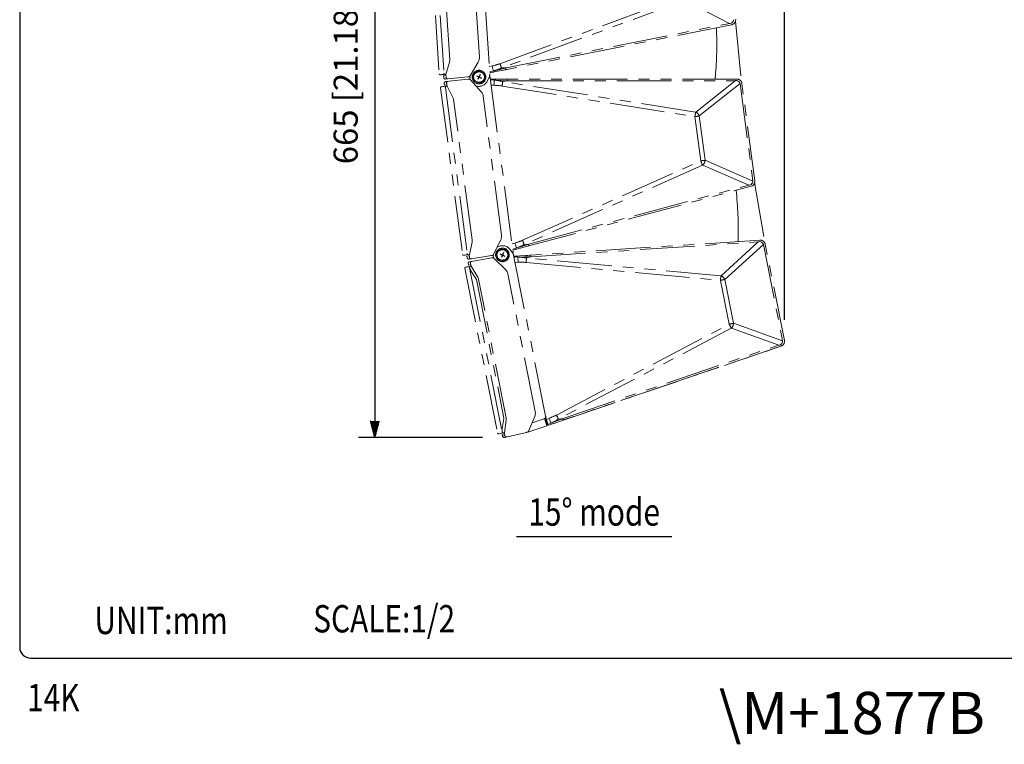
# Model space of a CAD drawing. Extents: x 0 to 360, y 1 to 553.
# Drawn here: x 0 to 180, y 1 to 133 of the extents above; entities that cross this region are included whole.
import ezdxf
from ezdxf.enums import TextEntityAlignment as Align

# ---------------------------------------------------------------- set-up
doc = ezdxf.new("R2010")
doc.units = 0
doc.header["$LTSCALE"] = 16
doc.header["$MEASUREMENT"] = 0
doc.linetypes.add('PHANTOM', pattern=[2.5, 1.25, -0.25, 0.25, -0.25, 0.25, -0.25])
doc.linetypes.add('PHANTOM2', pattern=[1.25, 0.625, -0.125, 0.125, -0.125, 0.125, -0.125])
doc.layers.get('0').update_dxf_attribs({"linetype": 'CONTINUOUS'})
doc.layers.get('Defpoints').update_dxf_attribs({"linetype": 'CONTINUOUS'})
for name, color, linetype in [('1', 3, 'CONTINUOUS'), ('GAWA', 2, 'CONTINUOUS'), ('PHANTOM', 3, 'PHANTOM'), ('SCALE', 4, 'CONTINUOUS')]:
    doc.layers.add(name, color=color, linetype=linetype)
doc.styles.get("Standard").update_dxf_attribs({"font": 'SIMPLEX.shx'})
doc.styles.add('TOALOGO', font='SIMPLEX', dxfattribs={"height": 3, "bigfont": 'SLFONT'})
doc.styles.add('UT7', font='TOAFONT', dxfattribs={"width": 0.8})
doc.dimstyles.get("Standard").update_dxf_attribs({"dimtxt": 0.18, "dimasz": 0.18, "dimexe": 0.18, "dimexo": 0.0625, "dimgap": 0.09, "dimtad": 0, "dimtih": 1, "dimtoh": 1, "dimdec": 4, "dimzin": 0, "dimdsep": 46, "dimtxsty": 'Standard', "dimcen": 0.09, "dimadec": 0, "dimazin": 0, "dimtfac": 1, "dimtdec": 4, "dimtofl": 0, "dimtmove": 0, "dimatfit": 3, "dimfxl": 0, "dimtolj": 1, "dimtzin": 0, "dimarcsym": 0})

# ---------------------------------------------------------------- blocks, each defined once
blk = doc.blocks.new('TOA8911')
at = {"layer": '1', "style": 'TOALOGO'}
blk.add_text('\\M+1877B', height=3.8475, dxfattribs=at).set_placement((0.052, 0.103))
blk = doc.blocks.new('YAZ1', base_point=(184, 133))
for p, q in [((184, 133), (183, 133.268)), ((184, 133), (183, 132.732)), ((183, 133), (184, 133))]:
    blk.add_line(p, q)
blk = doc.blocks.new('YAZ3')
for p, q in [((-0.999, 0.247), (-0.922, 0.247)), ((-0.999, 0.197), (-0.735, 0.197)), ((-0.999, 0.147), (-0.549, 0.147)), ((-0.999, 0.097), (-0.362, 0.097)), ((-0.999, 0.047), (-0.176, 0.047)), ((-0.999, -0.053), (-0.198, -0.053)), ((-0.999, -0.103), (-0.384, -0.103)), ((-0.999, -0.153), (-0.571, -0.153)), ((-0.999, -0.203), (-0.757, -0.203)), ((-0.999, -0.253), (-0.944, -0.253))]:
    blk.add_line(p, q)
blk.add_solid([(0, 0), (-1, 0.268), (-1, -0.268)])
blk.add_blockref('YAZ1', (0, 0))
blk = doc.blocks.new('*D4')
at = {"layer": 'Defpoints', "color": 0}
for p in [(139.81, 201.78), (74.61, 187.16), (139.81, 74.32)]:
    blk.add_point(p, dxfattribs=at)
at = {"layer": 'SCALE', "color": 0, "lineweight": -2}
for p, q in [((74.61, 191.16), (74.61, 204.78)), ((139.81, 78.32), (139.81, 204.78)), ((77.61, 201.78), (136.81, 201.78))]:
    blk.add_line(p, q, dxfattribs=at)
at = {"layer": 'SCALE', "color": 0, "lineweight": -2, "xscale": 3, "yscale": 3, "zscale": 3, "rotation": 180}
blk.add_blockref('YAZ3', (74.61, 201.78), dxfattribs=at)
at = {"layer": 'SCALE', "color": 0, "lineweight": -2, "xscale": 3, "yscale": 3, "zscale": 3}
blk.add_blockref('YAZ3', (139.81, 201.78), dxfattribs=at)
at = {"layer": 'SCALE', "color": 0, "insert": (108.68, 207.13), "char_height": 4.4, "attachment_point": 5}
blk.add_mtext('\\A1;326 [12.83"]', dxfattribs=at)
blk = doc.blocks.new('*D7')
at = {"layer": 'Defpoints', "color": 0}
for p in [(81.83, 189.89), (64.94, 56.81), (88.62, 56.81)]:
    blk.add_point(p, dxfattribs=at)
at = {"layer": 'SCALE', "color": 0, "lineweight": -2}
for p, q in [((77.83, 189.89), (61.94, 189.89)), ((64.94, 186.89), (64.94, 59.81)), ((84.62, 56.81), (61.94, 56.81))]:
    blk.add_line(p, q, dxfattribs=at)
at = {"layer": 'SCALE', "color": 0, "lineweight": -2, "xscale": 3, "yscale": 3, "zscale": 3}
for p, rotation in [((64.94, 189.89), 90), ((64.94, 56.81), 270)]:
    blk.add_blockref('YAZ3', p, dxfattribs=dict(at, rotation=rotation))
at = {"layer": 'SCALE', "color": 0, "insert": (59.59, 123.35), "char_height": 4.4, "attachment_point": 5, "rotation": 90}
blk.add_mtext('\\A1;665 [21.18"]', dxfattribs=at)

msp = doc.modelspace()

# ---------------------------------------------------------------- linework, layer by layer
at = {"layer": '1'}
msp.add_line((90.82, 38.68), (119.22, 38.68), dxfattribs=at)
at = {"layer": 'GAWA'}
msp.add_lwpolyline([(0, 18.47, 0.414214), (2, 16.47), (358, 16.47, 0.414214), (360, 18.47), (360, 548, 0.414214), (358, 550), (2, 550, 0.414214), (0, 548)], format="xyb", close=True, dxfattribs=at)
at = {"layer": 'PHANTOM', "linetype": 'PHANTOM2', "lineweight": 15}
for p, q in [((83.85, 155.09), (85.94, 123.23)), ((74.69, 153.89), (76.7, 123.23)), ((75.57, 153.87), (77.57, 123.36)), ((78.61, 125.81), (76.92, 151.58)), ((84.04, 126.27), (82.36, 151.82)), ((87.8, 125.1), (121.27, 137.45)), ((121.54, 136.67), (88.06, 124.32)), ((129.77, 132.46), (121.6, 136.67)), ((130.11, 132.22), (88.77, 124)), ((88.93, 124.34), (129.77, 132.46)), ((129.84, 132.46), (129.77, 132.46)), ((129.9, 132.45), (129.84, 132.46)), ((129.9, 132.45), (130.06, 132.48)), ((130.06, 132.48), (130.21, 132.57)), ((130.14, 132.23), (130.11, 132.22)), ((130.16, 132.23), (130.14, 132.23)), ((130.16, 132.23), (130.16, 132.23)), ((130.21, 132.57), (130.33, 132.69)), ((130.33, 132.69), (130.44, 132.83)), ((130.44, 132.83), (130.51, 132.98)), ((130.51, 132.98), (130.56, 133.14)), ((130.85, 132.86), (131.98, 121.72)), ((84.04, 126.17), (84.01, 125.89)), ((78.57, 125.39), (77.93, 123.14)), ((78.6, 125.51), (78.57, 125.39)), ((78.61, 125.66), (78.6, 125.51)), ((78.61, 125.81), (78.61, 125.66)), ((83.82, 125.36), (82.36, 122.87)), ((83.94, 125.62), (83.84, 125.39)), ((84.01, 125.89), (83.94, 125.62)), ((85.85, 124.57), (86.39, 124.69)), ((86.45, 124.4), (86.39, 124.69)), ((86.51, 124.14), (86.45, 124.4)), ((87.76, 124.05), (88.93, 124.34)), ((88.06, 124.32), (88.93, 124.34)), ((88.93, 124.34), (88.87, 124.1)), ((76.97, 123.08), (76.87, 123.08)), ((76.97, 123.08), (77.14, 123.1)), ((77.14, 123.1), (77.4, 123.11)), ((77.4, 123.11), (77.93, 123.15)), ((77.91, 122.93), (77.49, 122.86)), ((77.49, 122.86), (77.51, 122.58)), ((77.49, 122.86), (77.51, 122.58)), ((77.57, 123.29), (77.57, 123.3)), ((77.57, 123.28), (77.57, 123.29)), ((77.57, 123.29), (77.57, 123.29)), ((77.93, 123.14), (77.91, 123.09)), ((77.94, 122.71), (77.91, 123.09)), ((77.91, 123.09), (77.91, 123)), ((77.91, 123), (77.91, 122.95)), ((77.91, 122.95), (77.91, 122.93)), ((77.93, 122.62), (77.94, 122.64)), ((77.94, 122.71), (77.94, 122.67)), ((77.94, 122.64), (77.94, 122.71)), ((81.95, 122.68), (78.26, 122.34)), ((81.95, 122.68), (82.02, 122.68)), ((82.02, 122.68), (82.08, 122.69)), ((82.09, 122.69), (82.08, 122.69)), ((82.09, 122.69), (82.17, 122.71)), ((82.09, 122.69), (82.09, 122.69)), ((82.1, 122.69), (82.09, 122.69)), ((82.11, 122.7), (82.1, 122.69)), ((82.1, 122.69), (82.19, 122.7)), ((82.1, 122.69), (82.1, 122.69)), ((82.12, 122.7), (82.11, 122.7)), ((82.17, 122.71), (82.25, 122.75)), ((82.19, 122.7), (82.28, 122.72)), ((82.25, 122.75), (82.31, 122.8)), ((82.31, 122.8), (82.36, 122.87)), ((82.9, 123.11), (83.36, 123.46)), ((82.9, 123.11), (83.06, 121.96)), ((83.82, 123.81), (83.13, 123.28)), ((83.36, 123.46), (83.13, 123.28)), ((84.89, 123.37), (83.82, 123.81)), ((84.35, 123.83), (84.27, 123.62)), ((84.38, 123.58), (84.46, 123.78)), ((85.04, 122.22), (84.89, 123.37)), ((85.86, 122.77), (85.54, 122)), ((85.92, 123.57), (86, 123.59)), ((86.28, 123.51), (85.93, 123.43)), ((86.57, 123.76), (86, 123.59)), ((86.01, 122.5), (90.18, 90.84)), ((86.64, 123.58), (86.28, 123.51)), ((86.55, 123.92), (86.51, 124.14)), ((86.57, 123.76), (86.55, 123.92)), ((86.57, 123.76), (87.76, 124.05)), ((87, 123.65), (86.64, 123.58)), ((87.36, 123.72), (87, 123.65)), ((87.72, 123.79), (87.36, 123.72)), ((88.07, 123.86), (87.72, 123.79)), ((88.42, 123.93), (88.07, 123.86)), ((88.77, 124), (88.42, 123.93)), ((88.87, 124.1), (88.77, 124)), ((127.13, 122.29), (127.17, 122.79)), ((76.95, 120.7), (80.96, 90.23)), ((77.09, 120.87), (77.1, 120.88)), ((77.1, 120.88), (77.18, 120.89)), ((77.18, 120.89), (77.35, 120.91)), ((77.35, 120.91), (77.61, 120.94)), ((77.61, 120.94), (77.95, 120.99)), ((77.62, 121.49), (77.65, 121.2)), ((77.66, 121.2), (77.62, 121.49)), ((78.08, 121.22), (77.66, 121.2)), ((77.81, 120.81), (77.81, 120.81)), ((77.81, 120.81), (77.81, 120.8)), ((77.81, 120.8), (77.81, 120.8)), ((77.82, 120.74), (81.82, 90.42)), ((78.26, 122.34), (77.84, 122.3)), ((81.99, 122.26), (77.88, 121.83)), ((77.95, 120.99), (78.14, 121.01)), ((78.04, 121.53), (78.05, 121.51)), ((78.05, 121.51), (78.06, 121.45)), ((78.06, 121.45), (78.06, 121.48)), ((78.06, 121.45), (78.11, 121.07)), ((78.08, 121.21), (78.08, 121.22)), ((78.1, 121.15), (78.08, 121.21)), ((78.11, 121.07), (78.1, 121.15)), ((78.14, 121.02), (78.11, 121.07)), ((79.21, 118.94), (78.14, 121.02)), ((81.99, 122.26), (82.06, 122.26)), ((82.06, 122.26), (82.12, 122.27)), ((82.13, 122.27), (82.12, 122.27)), ((82.13, 122.27), (82.21, 122.27)), ((82.14, 122.27), (82.13, 122.27)), ((82.14, 122.27), (82.23, 122.28)), ((82.15, 122.27), (82.14, 122.27)), ((82.14, 122.27), (82.14, 122.27)), ((82.16, 122.27), (82.15, 122.27)), ((82.21, 122.27), (82.29, 122.25)), ((82.23, 122.28), (82.32, 122.28)), ((82.29, 122.25), (82.37, 122.21)), ((82.37, 122.21), (82.43, 122.15)), ((84.35, 119.99), (82.43, 122.15)), ((83.06, 121.96), (84.12, 121.52)), ((84.81, 122.05), (84.12, 121.52)), ((84.81, 122.05), (85.04, 122.22)), ((131.14, 122.29), (86.04, 122.29)), ((86.06, 122.15), (86.14, 122.15)), ((86.74, 122.1), (86.14, 122.15)), ((86.18, 121.17), (86.74, 121.16)), ((86.74, 122.1), (87.95, 122.05)), ((86.74, 122.1), (86.74, 121.94)), ((86.74, 121.94), (86.75, 121.71)), ((86.75, 121.71), (86.74, 121.45)), ((86.74, 121.45), (86.74, 121.16)), ((87.95, 122.05), (89.16, 121.99)), ((88.2, 121.02), (123.44, 115.44)), ((88.31, 121.84), (89.16, 121.99)), ((123.55, 116.26), (88.31, 121.84)), ((89.06, 122.21), (88.94, 122.29)), ((89.16, 121.99), (89.06, 122.21)), ((89.16, 121.99), (130.8, 121.99)), ((130.8, 121.99), (123.6, 116.27)), ((124.24, 115.55), (131.71, 121.48)), ((130.86, 122.01), (130.8, 121.99)), ((130.93, 122.03), (130.86, 122.01)), ((130.93, 122.03), (131.09, 122.03)), ((131.09, 122.03), (131.25, 121.97)), ((131.25, 121.97), (131.4, 121.88)), ((131.4, 121.88), (131.53, 121.76)), ((131.53, 121.76), (131.63, 121.63)), ((131.63, 121.63), (131.71, 121.48)), ((131.71, 121.48), (134.05, 103.65)), ((131.71, 121.48), (131.71, 121.48)), ((134.38, 103.7), (132.03, 121.51)), ((79.26, 118.82), (79.21, 118.94)), ((79.29, 118.69), (79.26, 118.82)), ((84.52, 119.76), (84.37, 119.97)), ((84.64, 119.51), (84.52, 119.76)), ((84.72, 119.24), (84.64, 119.51)), ((88.08, 93.75), (84.74, 119.14)), ((79.32, 118.54), (79.29, 118.69)), ((82.69, 92.93), (79.32, 118.54)), ((123.44, 115.44), (124.51, 107.34)), ((125.31, 107.45), (124.24, 115.55)), ((91.91, 92.83), (124.51, 107.34)), ((124.82, 106.57), (92.23, 92.06)), ((133.31, 102.92), (124.88, 106.58)), ((134.05, 103.65), (125.31, 107.45)), ((91.92, 91.51), (133.71, 102.71)), ((93.09, 92.14), (133.31, 102.92)), ((133.38, 102.92), (133.31, 102.92)), ((133.44, 102.91), (133.38, 102.92)), ((133.44, 102.91), (133.6, 102.95)), ((133.6, 102.95), (133.74, 103.05)), ((133.72, 102.71), (133.71, 102.71)), ((133.74, 103.05), (133.86, 103.18)), ((133.86, 103.18), (133.95, 103.32)), ((133.95, 103.32), (134.02, 103.48)), ((134.02, 103.48), (134.05, 103.65)), ((134.36, 103.38), (136.22, 92.35)), ((88.09, 93.65), (88.09, 93.37)), ((82.69, 92.51), (82.2, 90.23)), ((82.69, 92.93), (82.71, 92.78)), ((82.7, 92.64), (82.69, 92.51)), ((82.71, 92.78), (82.7, 92.64)), ((86.63, 90.24), (87.92, 92.83)), ((88.03, 93.1), (87.94, 92.86)), ((88.09, 93.37), (88.03, 93.1)), ((90, 92.17), (90.53, 92.32)), ((90.62, 92.04), (90.53, 92.32)), ((90.69, 91.78), (90.62, 92.04)), ((91.94, 91.77), (93.09, 92.14)), ((92.23, 92.06), (93.09, 92.14)), ((93.05, 91.9), (92.96, 91.79)), ((93.09, 92.14), (93.05, 91.9)), ((135.29, 92.85), (93.24, 90.1)), ((93.48, 89.81), (135.03, 92.54)), ((135.03, 92.54), (128.22, 86.36)), ((128.9, 85.68), (135.96, 92.08)), ((131.35, 92.6), (131.35, 93.1)), ((135.09, 92.56), (135.03, 92.54)), ((135.15, 92.58), (135.09, 92.56)), ((135.15, 92.58), (135.31, 92.59)), ((135.29, 92.85), (135.35, 92.86)), ((135.31, 92.59), (135.48, 92.55)), ((135.48, 92.55), (135.63, 92.46)), ((135.63, 92.46), (135.76, 92.36)), ((135.76, 92.36), (135.88, 92.23)), ((135.88, 92.23), (135.96, 92.08)), ((135.96, 92.08), (139.47, 74.45)), ((135.96, 92.08), (135.96, 92.08)), ((139.79, 74.52), (136.29, 92.14)), ((81.14, 90.09), (81.15, 90.09)), ((81.15, 90.09), (81.41, 90.13)), ((81.24, 90.11), (82, 90.21)), ((81.24, 90.11), (81.41, 90.13)), ((82.2, 90.23), (81.66, 90.16)), ((81.66, 90.16), (82, 90.21)), ((82.18, 90.01), (81.77, 89.92)), ((81.82, 90.35), (81.82, 90.36)), ((81.82, 90.34), (81.82, 90.35)), ((81.82, 90.35), (81.82, 90.35)), ((82.16, 89.38), (86.24, 90.03)), ((82.2, 90.23), (82.18, 90.17)), ((82.23, 89.79), (82.18, 90.17)), ((82.18, 90.17), (82.19, 90.08)), ((82.19, 90.03), (82.18, 90.01)), ((82.19, 90.08), (82.19, 90.03)), ((86.24, 90.03), (86.3, 90.04)), ((86.3, 90.04), (86.37, 90.05)), ((86.37, 90.05), (86.45, 90.07)), ((86.37, 90.05), (86.37, 90.05)), ((86.38, 90.05), (86.37, 90.05)), ((86.38, 90.05), (86.47, 90.07)), ((86.39, 90.05), (86.38, 90.05)), ((86.4, 90.06), (86.39, 90.05)), ((86.39, 90.05), (86.39, 90.05)), ((86.45, 90.07), (86.53, 90.12)), ((86.47, 90.07), (86.56, 90.09)), ((86.53, 90.12), (86.59, 90.17)), ((86.59, 90.17), (86.63, 90.24)), ((88.1, 91.29), (87.19, 90.59)), ((87.19, 90.59), (87.34, 89.44)), ((88.1, 91.29), (89.17, 90.85)), ((88.63, 91.31), (88.55, 91.1)), ((88.66, 91.06), (88.74, 91.26)), ((89.32, 89.7), (89.17, 90.85)), ((90.11, 90.53), (89.59, 91.19)), ((90.13, 91.18), (90.21, 91.2)), ((90.86, 91.23), (90.15, 91.04)), ((90.78, 91.41), (90.21, 91.2)), ((90.3, 90.11), (96.15, 60.68)), ((90.74, 91.57), (90.69, 91.78)), ((90.78, 91.41), (90.74, 91.57)), ((90.78, 91.41), (91.94, 91.77)), ((91.21, 91.33), (90.86, 91.23)), ((91.57, 91.42), (91.21, 91.33)), ((91.43, 89.98), (92.16, 90.03)), ((91.92, 91.51), (91.57, 91.42)), ((92.88, 90.07), (91.8, 90)), ((92.16, 90.03), (91.8, 90)), ((93.24, 90.1), (92.52, 90.05)), ((92.88, 90.07), (92.52, 90.05)), ((93.36, 90.03), (93.24, 90.1)), ((93.48, 89.81), (93.36, 90.03)), ((81.77, 89.92), (81.81, 89.64)), ((81.77, 89.92), (81.81, 89.64)), ((81.99, 88.56), (82.04, 88.28)), ((82.05, 88.28), (81.99, 88.56)), ((82.46, 88.32), (82.05, 88.28)), ((82.23, 89.73), (82.23, 89.79)), ((82.23, 89.7), (82.23, 89.73)), ((86.31, 89.61), (82.23, 88.91)), ((82.4, 88.63), (82.42, 88.6)), ((82.42, 88.6), (82.44, 88.54)), ((82.44, 88.54), (82.51, 88.17)), ((82.47, 88.3), (82.46, 88.32)), ((82.49, 88.25), (82.47, 88.3)), ((82.51, 88.17), (82.49, 88.25)), ((86.31, 89.61), (86.37, 89.62)), ((86.37, 89.62), (86.43, 89.63)), ((86.43, 89.63), (86.44, 89.63)), ((86.44, 89.63), (86.53, 89.63)), ((86.45, 89.63), (86.44, 89.63)), ((86.45, 89.63), (86.54, 89.65)), ((86.46, 89.63), (86.45, 89.63)), ((86.45, 89.63), (86.45, 89.63)), ((86.47, 89.63), (86.46, 89.63)), ((86.53, 89.63), (86.61, 89.62)), ((86.54, 89.65), (86.63, 89.66)), ((86.61, 89.62), (86.68, 89.58)), ((86.68, 89.58), (86.75, 89.53)), ((86.75, 89.53), (88.8, 87.5)), ((88.4, 89), (87.34, 89.44)), ((89.32, 89.7), (88.4, 89)), ((90.7, 89.93), (90.34, 89.91)), ((90.37, 89.77), (90.45, 89.78)), ((91.05, 89.76), (90.45, 89.78)), ((90.56, 88.79), (91.11, 88.82)), ((91.07, 89.96), (90.7, 89.93)), ((91.05, 89.76), (92.27, 89.79)), ((91.05, 89.76), (91.07, 89.6)), ((91.43, 89.98), (91.07, 89.96)), ((91.07, 89.6), (91.08, 89.38)), ((91.08, 89.38), (91.1, 89.11)), ((91.1, 89.11), (91.11, 88.82)), ((92.27, 89.79), (93.48, 89.81)), ((92.58, 88.78), (128.11, 85.51)), ((92.63, 89.61), (93.48, 89.81)), ((128.16, 86.34), (92.63, 89.61)), ((81.38, 87.72), (87.37, 57.58)), ((81.5, 87.91), (81.51, 87.91)), ((81.51, 87.91), (81.6, 87.93)), ((81.6, 87.93), (81.76, 87.96)), ((81.76, 87.96), (82.02, 88.01)), ((82.02, 88.01), (82.55, 88.12)), ((82.23, 87.89), (82.23, 87.89)), ((82.23, 87.89), (82.23, 87.88)), ((82.23, 87.88), (82.23, 87.88)), ((82.24, 87.82), (88.21, 57.83)), ((82.48, 87.28), (83.48, 85.66)), ((82.54, 88.12), (82.51, 88.17)), ((83.74, 86.11), (82.54, 88.12)), ((88.99, 87.28), (88.83, 87.48)), ((89.13, 87.04), (88.99, 87.28)), ((89.23, 86.77), (89.13, 87.04)), ((94.24, 61.56), (89.25, 86.68)), ((83.48, 85.66), (83.48, 85.66)), ((83.48, 85.66), (83.48, 85.65)), ((83.48, 85.65), (83.49, 85.64)), ((83.49, 85.64), (88.52, 60.32)), ((83.8, 86), (83.74, 86.11)), ((83.85, 85.87), (83.8, 86)), ((83.88, 85.72), (83.85, 85.87)), ((88.92, 60.39), (83.88, 85.72)), ((128.11, 85.51), (129.7, 77.51)), ((130.5, 77.66), (128.9, 85.68)), ((98.13, 60.89), (129.7, 77.51)), ((130.5, 77.66), (139.47, 74.45)), ((130.07, 76.76), (98.49, 60.15)), ((138.78, 73.67), (130.13, 76.77)), ((139.06, 73.72), (139.2, 73.83)), ((139.2, 73.83), (139.31, 73.96)), ((139.31, 73.96), (139.39, 74.12)), ((139.39, 74.12), (139.45, 74.28)), ((139.45, 74.28), (139.47, 74.45)), ((139.47, 74.45), (139.47, 74.45)), ((98.52, 59.68), (139.14, 73.47)), ((139.17, 73.48), (99.24, 59.93)), ((139.14, 73.47), (99.24, 59.93)), ((99.35, 60.28), (138.78, 73.67)), ((138.85, 73.67), (138.78, 73.67)), ((138.91, 73.67), (138.85, 73.67)), ((138.91, 73.67), (139.06, 73.72)), ((139.19, 73.49), (139.17, 73.48)), ((139.2, 73.49), (139.19, 73.49)), ((94.26, 61.46), (94.27, 61.18)), ((88.22, 58.41), (88.52, 60.29)), ((88.52, 60.31), (88.52, 60.32)), ((88.52, 60.3), (88.52, 60.31)), ((88.52, 60.29), (88.52, 60.3)), ((88.94, 59.97), (88.6, 57.66)), ((88.92, 60.39), (88.94, 60.24)), ((88.94, 60.24), (88.95, 60.1)), ((88.95, 60.1), (88.94, 59.97)), ((93.03, 57.97), (94.15, 60.63)), ((93.66, 59.47), (93.69, 59.48)), ((95.89, 60.22), (93.69, 59.48)), ((94.24, 60.91), (94.16, 60.66)), ((94.27, 61.18), (94.24, 60.91)), ((96.01, 60.03), (96.08, 60.05)), ((96.01, 60.03), (96.11, 59.72)), ((96.26, 60.11), (96.08, 60.05)), ((96.11, 59.72), (96.2, 59.45)), ((96.26, 60.11), (96.16, 60.62)), ((96.2, 59.45), (96.27, 59.22)), ((96.26, 60.11), (96.78, 60.29)), ((96.89, 60.02), (96.78, 60.29)), ((96.97, 59.77), (96.89, 60.02)), ((97.04, 59.56), (96.97, 59.77)), ((97.09, 59.4), (97.04, 59.56)), ((97.09, 59.4), (98.22, 59.84)), ((97.43, 59.31), (98.16, 59.56)), ((98.52, 59.68), (97.8, 59.44)), ((98.16, 59.56), (97.8, 59.44)), ((98.22, 59.84), (99.35, 60.28)), ((98.49, 60.15), (99.35, 60.28)), ((99.32, 60.04), (99.24, 59.93)), ((99.35, 60.28), (99.32, 60.04)), ((88.07, 57.56), (88.41, 57.63)), ((88.22, 57.76), (88.22, 57.77)), ((88.22, 57.75), (88.22, 57.76)), ((88.22, 57.76), (88.22, 57.76)), ((88.41, 57.63), (88.6, 57.67)), ((88.6, 57.66), (88.59, 57.6)), ((88.66, 57.23), (88.59, 57.6)), ((88.59, 57.6), (88.6, 57.52)), ((88.62, 56.81), (92.65, 57.72)), ((92.65, 57.72), (92.71, 57.74)), ((92.71, 57.74), (92.77, 57.75)), ((92.78, 57.76), (92.77, 57.75)), ((92.78, 57.76), (92.86, 57.79)), ((92.79, 57.76), (92.78, 57.76)), ((92.79, 57.76), (92.95, 57.8)), ((92.8, 57.76), (92.79, 57.76)), ((92.79, 57.76), (92.79, 57.76)), ((92.81, 57.77), (92.8, 57.76)), ((92.86, 57.79), (92.93, 57.83)), ((92.93, 57.83), (92.99, 57.89)), ((92.95, 57.8), (93.1, 57.85)), ((92.99, 57.89), (93.03, 57.97)), ((93.1, 57.85), (93.25, 57.9)), ((96.34, 58.94), (93.25, 57.9)), ((96.27, 59.22), (96.31, 59.08)), ((96.31, 59.08), (96.34, 58.94)), ((96.35, 59.08), (96.31, 59.08)), ((96.7, 59.07), (96.34, 58.94)), ((96.38, 59.1), (96.35, 59.08)), ((96.38, 59.1), (96.54, 59.16)), ((97.09, 59.4), (96.54, 59.16)), ((97.07, 59.19), (96.7, 59.07)), ((97.43, 59.31), (97.07, 59.19)), ((87.56, 57.46), (87.57, 57.46)), ((87.57, 57.46), (87.65, 57.48)), ((87.65, 57.48), (87.82, 57.51)), ((87.82, 57.51), (88.07, 57.56)), ((88.61, 57.45), (88.2, 57.33)), ((88.2, 57.33), (88.26, 57.05)), ((88.2, 57.33), (88.26, 57.05)), ((88.26, 57.05), (88.67, 57.14)), ((88.6, 57.52), (88.61, 57.46)), ((88.61, 57.46), (88.61, 57.45)), ((88.66, 57.23), (88.67, 57.2)), ((88.67, 57.17), (88.66, 57.23)), ((88.67, 57.14), (88.67, 57.17))]:
    msp.add_line(p, q, dxfattribs=at)
at = {"layer": 'PHANTOM', "linetype": 'PHANTOM2'}
for p, q in [((83.51, 122.86), (84.43, 122.47)), ((84.16, 123.13), (83.78, 122.2)), ((87.79, 90.34), (88.71, 89.95)), ((88.44, 90.61), (88.06, 89.68))]:
    msp.add_line(p, q, dxfattribs=at)
at = {"layer": 'PHANTOM', "linetype": 'PHANTOM2', "lineweight": 15}
for centre in [(83.97, 122.66), (88.25, 90.15)]:
    msp.add_circle(centre, 1.25, dxfattribs=at)
at = {"layer": 'PHANTOM', "linetype": 'PHANTOM2'}
for centre in [(83.97, 122.66), (88.25, 90.15)]:
    msp.add_circle(centre, 1, dxfattribs=at)
at = {"layer": 'PHANTOM', "linetype": 'PHANTOM2', "lineweight": 15}
for centre, radius, start, end in [((60.26, 128.68), 67.18, 354.9745, 2.5579), ((129.99, 133.12), 0.9, 281.25, 3.75), ((82.44, 126.17), 1.6, 0.161, 3.75), ((82.44, 126.17), 1.6, 329.6444, 330.8566), ((76.02, 120.69), 12.58, 16.7365, 20.5226), ((76.86, 123.24), 0.16, 183.75, 273.75), ((77.81, 122.6), 0.3, 183.9416, 275.25), ((77.81, 122.6), 0.3, 183.7407, 275.2395), ((77.73, 123.29), 0.16, 183.729, 273.7301), ((78.23, 122.64), 0.3, 183.7321, 275.2287), ((83.97, 122.66), 1.7, 176.4861, 194.7639), ((83.97, 122.66), 1.22, 72.1574, 66.5195), ((84.94, 123.16), 1, 337.149, 3.75), ((85.02, 122.37), 1, 7.5, 29.2426), ((77.11, 120.72), 0.16, 97.5, 187.5), ((77.91, 121.53), 0.3, 96, 187.6548), ((77.92, 121.53), 0.3, 96.0111, 187.509), ((77.97, 120.83), 0.16, 97.5207, 187.5191), ((78.33, 121.57), 0.3, 96.0212, 187.5181), ((83.97, 122.66), 1.7, 250.1496, 337.149), ((75.78, 123.05), 12.58, 350.7274, 354.5134), ((131.14, 121.39), 0.9, 7.5, 90), ((83.15, 118.93), 1.6, 40.3934, 41.6056), ((83.15, 118.93), 1.6, 7.5, 11.089), ((111.03, 117.46), 12.58, 350.7271, 354.5134), ((122.91, 115.02), 1.43, 21.5622, 61.003), ((113.04, 102.17), 12.57, 20.4859, 24.2732), ((123.89, 107.61), 1.43, 313.9968, 353.438), ((133.49, 103.58), 0.9, 285, 7.5), ((64.19, 94.6), 67.18, 358.7245, 6.3079), ((86.49, 93.54), 1.6, 3.911, 7.5), ((88.25, 90.15), 1.7, 37.851, 124.8504), ((86.49, 93.54), 1.6, 333.3944, 334.6066), ((80.44, 87.66), 12.58, 20.4865, 24.2725), ((135.4, 91.96), 0.9, 11.25, 93.75), ((81.12, 90.25), 0.16, 187.5, 277.5), ((81.98, 90.37), 0.16, 187.4806, 277.4781), ((88.25, 90.15), 1.7, 180.2362, 198.5139), ((88.25, 90.15), 1.22, 72.1574, 66.5195), ((89.32, 89.92), 1, 11.25, 37.851), ((89.19, 90.71), 1, 345.7574, 7.5), ((82.11, 89.68), 0.3, 187.6916, 279), ((82.11, 89.68), 0.3, 187.4907, 278.9888), ((82.28, 88.62), 0.3, 99.75, 191.4048), ((82.28, 88.62), 0.3, 99.7603, 191.2596), ((82.52, 89.74), 0.3, 187.4815, 278.9793), ((82.7, 88.69), 0.3, 99.7708, 191.2684), ((80.06, 89.99), 12.58, 354.4775, 358.2632), ((81.53, 87.75), 0.16, 101.25, 191.25), ((82.38, 87.92), 0.16, 101.2679, 191.2724), ((87.68, 86.36), 1.6, 44.1434, 45.3556), ((87.68, 86.36), 1.6, 11.25, 14.839), ((115.59, 86.73), 12.58, 354.4775, 358.2635), ((127.61, 85.06), 1.43, 25.3124, 64.7523), ((118.6, 71.6), 12.58, 24.2366, 28.0228), ((129.07, 77.73), 1.43, 317.7471, 357.1882), ((138.91, 74.34), 0.9, 288.75, 11.25), ((92.67, 61.25), 1.6, 7.661, 11.25), ((92.67, 61.25), 1.6, 337.1444, 338.3566), ((95.76, 60.6), 0.4, 288.75, 11.25), ((78.25, 53.86), 18.88, 16.1188, 19.1449), ((88.06, 57.2), 8.7, 12.9872, 19.503), ((87.02, 54.98), 12.58, 24.2362, 28.0228), ((88.38, 57.78), 0.16, 191.2319, 281.229), ((87.53, 57.62), 0.16, 191.25, 281.25), ((88.55, 57.11), 0.3, 191.4416, 282.75), ((88.96, 57.2), 0.3, 191.2328, 282.7284)]:
    msp.add_arc(centre, radius, start, end, dxfattribs=at)
for centre, major_axis, ratio, start_param, end_param in [((82.64, 127.17), (7.69, 0.21), 0.382299, 5.211465, 5.43738), ((82.58, 127.16), (8.15, 0.22), 0.49075, 5.211318, 5.437233), ((1312.63, 157.8), (-80.85, 1233.49), 0.99952, 1.533249, 1.533298), ((1295.88, 327.9), (-161.35, 1225.56), 0.99952, 1.608295, 1.608344), ((83.48, 117.98), (8.03, 1.37), 0.49075, 0.845953, 1.071867), ((83.54, 117.99), (7.58, 1.3), 0.382299, 0.845805, 1.07172), ((123.37, 115.49), (1.13, 0.12), 0.055435, 4.771554, 5.586388), ((123.54, 116.32), (0.0791, -0.0406), 0.639283, 5.186332, 6.001167), ((124.45, 107.27), (1.13, 0.18), 0.055435, 0.696797, 1.511632), ((124.83, 106.51), (0.0659, 0.0597), 0.639283, 0.282018, 1.096853), ((86.63, 94.55), (7.66, 0.71), 0.382299, 5.211465, 5.43738), ((86.57, 94.54), (8.12, 0.75), 0.49075, 5.211318, 5.437233), ((1311.98, 205.57), (-161.35, 1225.56), 0.99952, 1.533249, 1.533298), ((88.07, 85.44), (7.93, 1.89), 0.49075, 0.845953, 1.071867), ((88.13, 85.45), (7.48, 1.79), 0.382299, 0.845805, 1.07172), ((1284.14, 374.2), (-241.16, 1212.39), 0.99952, 1.608295, 1.608344), ((84.19, 88.28), (1.96, 0.39), 0.920561, 3.17914, 3.498283), ((128.03, 85.57), (1.12, 0.2), 0.055435, 4.771554, 5.586388), ((128.15, 86.41), (0.0816, -0.0353), 0.639283, 5.186332, 6.001167), ((129.65, 77.43), (1.11, 0.25), 0.055435, 0.696797, 1.511632), ((130.08, 76.7), (0.0619, 0.0639), 0.639283, 0.282018, 1.096853), ((92.74, 62.27), (7.59, 1.21), 0.382299, 5.211465, 5.43738), ((92.68, 62.25), (8.05, 1.28), 0.49075, 5.211318, 5.437233), ((90.18, 58.15), (1.96, 0.39), 0.920561, 2.784902, 3.104045), ((1308.21, 253.19), (-241.16, 1212.39), 0.99952, 1.533249, 1.533298)]:
    msp.add_ellipse(centre, major_axis=major_axis, ratio=ratio, start_param=start_param, end_param=end_param, dxfattribs=at)

# ---------------------------------------------------------------- block references
at = {"layer": '1', "xscale": 2, "yscale": 2, "zscale": 2}
msp.add_blockref('TOA8911', (127.71, 2.4), dxfattribs=at)

# ---------------------------------------------------------------- texts
at = {"style": 'UT7', "width": 0.8}
msp.add_text('14K', height=5, dxfattribs=at).set_placement((1.35, 6.76))
at = {"layer": '1', "style": 'UT7', "width": 0.8}
msp.add_text('15%%D mode', height=5, dxfattribs=at).set_placement((105.02, 40.68), align=Align.CENTER)
for s, p in [('UNIT:mm', (13.67, 20.87)), ('SCALE:1/2', (53.66, 21.17))]:
    msp.add_text(s, height=5, dxfattribs=at).set_placement(p)

# ---------------------------------------------------------------- dimensions: what is measured, and where the dimension line sits
at = {"layer": 'SCALE'}
dim = msp.add_linear_dim(base=(139.81, 201.78), p1=(74.61, 187.16), p2=(139.81, 74.32), text='326 [12.83"]', dimstyle='Standard', override={"dimscale": 2, "dimtxt": 2.2, "dimasz": 1.5, "dimexe": 1.5, "dimexo": 2, "dimgap": 1, "dimtad": 1, "dimtih": 0, "dimtoh": 0, "dimdec": 1, "dimzin": 8, "dimblk": 'YAZ3', "dimtdec": 1, "dimtofl": 1, "dimatfit": 0, "dimldrblk": 'YAZ3', "dimtvp": 1}, dxfattribs=at)
dim.commit()
dim.dimension.update_dxf_attribs({"geometry": '*D4', "text_midpoint": (108.68, 201.78), "dimtype": 160})
dim = msp.add_linear_dim(base=(64.94, 56.81), p1=(81.83, 189.89), p2=(88.62, 56.81), angle=90, text='665 [21.18"]', dimstyle='Standard', override={"dimscale": 2, "dimtxt": 2.2, "dimasz": 1.5, "dimexe": 1.5, "dimexo": 2, "dimgap": 1, "dimtad": 1, "dimtih": 0, "dimtoh": 0, "dimdec": 1, "dimzin": 8, "dimblk": 'YAZ3', "dimtdec": 1, "dimtofl": 1, "dimatfit": 0, "dimldrblk": 'YAZ3', "dimtvp": 1}, dxfattribs=at)
dim.commit()
dim.dimension.update_dxf_attribs({"geometry": '*D7', "text_midpoint": (59.59, 123.35)})

doc.saveas('drawing.dxf')
